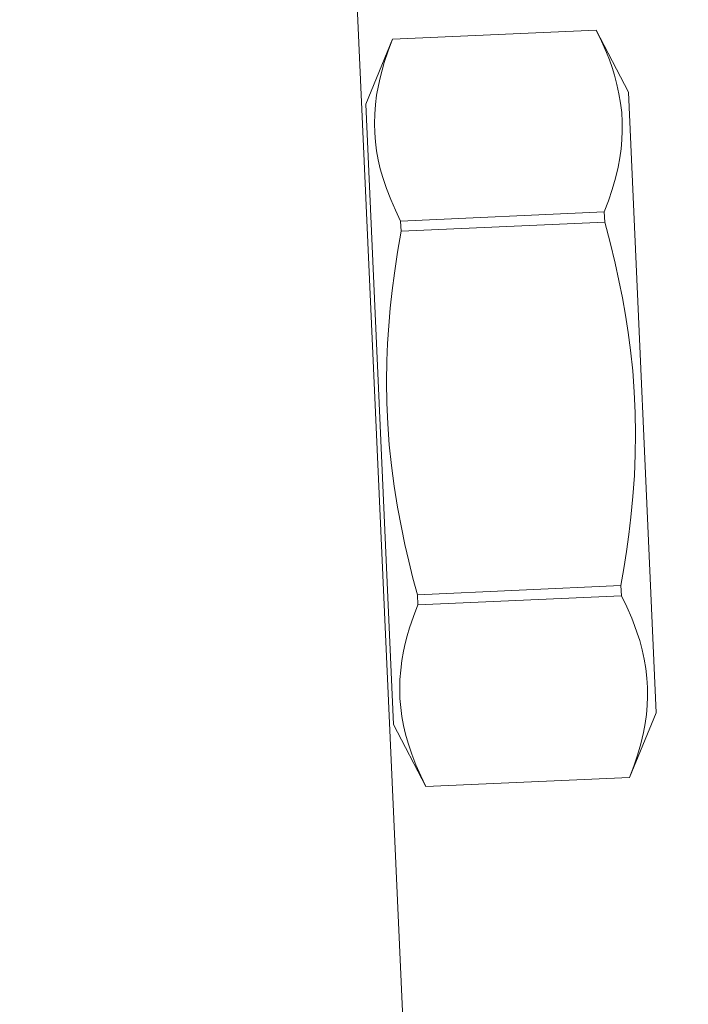
# Model space of a CAD drawing. Extents: x -57 to 76, y -9 to 46.
# Drawn here: x 58 to 58, y 11 to 11 of the extents above; entities that cross this region are included whole.
import ezdxf

# ---------------------------------------------------------------- set-up
doc = ezdxf.new("R2010")
doc.units = 0
doc.header["$MEASUREMENT"] = 0
doc.layers.get('0').update_dxf_attribs({"linetype": 'CONTINUOUS', "lineweight": 15})
doc.layers.get('DEFPOINTS').update_dxf_attribs({"linetype": 'CONTINUOUS'})
doc.layers.add('Text', color=7, linetype='CONTINUOUS')
doc.styles.add('ROMAND', font='romand.shx', dxfattribs={"oblique": 15})
doc.dimstyles.new('ROMAND', dxfattribs={"dimscale": 6, "dimtxt": 0.125, "dimasz": 0.125, "dimexe": 0.0625, "dimexo": 0.0625, "dimgap": 0.0625, "dimtad": 0, "dimtih": 1, "dimtoh": 1, "dimdec": 3, "dimzin": 0, "dimdsep": 46, "dimlunit": 4, "dimtxsty": 'ROMAND', "dimcen": 0, "dimadec": 8, "dimazin": 0, "dimtfac": 1, "dimtdec": 3, "dimtofl": 0, "dimtmove": 0, "dimatfit": 3, "dimfxl": 0, "dimtolj": 1, "dimtzin": 0, "dimarcsym": 0})

# ---------------------------------------------------------------- blocks, each defined once
blk = doc.blocks.new('*D37')
at = {"layer": 'DEFPOINTS', "color": 0}
for p in [(57.14388, 12.43208), (58.39905, 11.57907)]:
    blk.add_point(p, dxfattribs=at)
at = {"layer": 'Text', "color": 0, "lineweight": -2}
for p, q in [((60.64404, 10.0534), (58.94182, 11.21021)), ((61.30029, 10.0534), (60.64404, 10.0534))]:
    blk.add_line(p, q, dxfattribs=at)
at = {"layer": 'Text', "color": 0}
blk.add_solid([(59.0033, 11.30067), (58.88035, 11.11974), (58.39905, 11.57907)], dxfattribs=at)
at = {"layer": 'Text', "color": 0, "insert": (68.10441, 10.0534), "char_height": 0.65625, "attachment_point": 5, "style": 'ROMAND'}
blk.add_mtext('\\A1;#10-24x \\A1;{\\H0.7x;\\S3/4;}" S.S.\\PHEX WASHER HEAD\\PTHREAD-CUTTING SCREWS\\P(3 @ 120%%D)', dxfattribs=at)

msp = doc.modelspace()

# ---------------------------------------------------------------- linework, layer by layer
for p, q in [((57.97885, 10.71278), (57.73548, 16.09617)), ((57.97029, 11.40408), (58.10655, 11.41017)), ((57.97029, 11.40405), (58.10655, 11.41014)), ((58.12826, 11.36857), (58.10655, 11.41017)), ((58.10655, 11.41014), (58.10655, 11.41017)), ((57.95238, 11.3607), (57.97029, 11.40408)), ((57.97029, 11.40405), (57.97029, 11.40408)), ((58.14682, 10.95342), (58.12826, 11.36857)), ((57.97093, 10.94556), (57.95238, 11.3607)), ((58.11198, 11.28852), (57.97573, 11.28243)), ((58.11229, 11.28172), (58.11198, 11.28852)), ((57.97603, 11.27563), (57.97573, 11.28243)), ((57.97603, 11.27563), (58.11229, 11.28172)), ((58.12316, 11.03849), (57.98691, 11.0324)), ((58.12347, 11.03169), (58.12316, 11.03849)), ((57.98721, 11.0256), (57.98691, 11.0324)), ((57.98721, 11.0256), (58.12347, 11.03169)), ((58.1289, 10.91004), (58.14682, 10.95342)), ((57.99265, 10.90395), (57.97093, 10.94556)), ((58.1289, 10.91008), (57.99265, 10.90398)), ((58.1289, 10.91004), (57.99265, 10.90395)), ((58.1289, 10.91004), (58.1289, 10.91008)), ((57.99265, 10.90395), (57.99265, 10.90398))]:
    msp.add_line(p, q)
at = {"flags": 128}
for points in [[(58.11198, 11.28852), (58.11483, 11.29601), (58.11735, 11.30352), (58.11952, 11.31104), (58.1213, 11.31858), (58.12243, 11.32462), (58.12327, 11.33066), (58.12383, 11.3367), (58.12408, 11.34274), (58.12403, 11.34877), (58.12364, 11.35508), (58.12291, 11.36138), (58.12185, 11.36766), (58.12047, 11.37391), (58.11878, 11.38013), (58.11718, 11.38518), (58.11539, 11.39021), (58.11343, 11.39522), (58.11016, 11.4027), (58.10655, 11.41014)], [(57.97573, 11.28243), (57.97223, 11.28964), (57.96904, 11.29689), (57.96621, 11.30419), (57.96377, 11.31154), (57.96211, 11.31745), (57.96073, 11.32339), (57.95964, 11.32936), (57.95884, 11.33535), (57.95835, 11.34136), (57.95818, 11.34768), (57.95834, 11.35402), (57.95884, 11.36037), (57.95966, 11.36672), (57.96079, 11.37307), (57.96193, 11.37824), (57.96326, 11.38341), (57.96477, 11.38857), (57.96736, 11.39632), (57.97029, 11.40405)], [(58.12316, 11.03849), (58.12512, 11.04986), (58.12689, 11.06126), (58.12846, 11.0727), (58.12982, 11.08417), (58.13115, 11.09813), (58.13213, 11.11211), (58.13272, 11.12612), (58.13291, 11.14013), (58.13269, 11.15415), (58.13205, 11.16816), (58.131, 11.18215), (58.12953, 11.1961), (58.12799, 11.2078), (58.12618, 11.21947), (58.12411, 11.23109), (58.12179, 11.24267), (58.11925, 11.2542), (58.11591, 11.26799), (58.11229, 11.28172)], [(57.98691, 11.0324), (57.98394, 11.04355), (57.98116, 11.05475), (57.97857, 11.066), (57.9762, 11.07731), (57.97362, 11.09108), (57.97141, 11.10493), (57.96957, 11.11883), (57.96812, 11.13277), (57.9671, 11.14675), (57.96648, 11.16076), (57.96628, 11.17479), (57.9665, 11.18881), (57.96699, 11.2006), (57.96775, 11.21238), (57.96878, 11.22415), (57.97005, 11.23589), (57.97155, 11.2476), (57.97365, 11.26163), (57.97603, 11.27563)], [(58.1289, 10.91008), (58.13175, 10.91756), (58.13427, 10.92507), (58.13644, 10.93259), (58.13822, 10.94013), (58.13934, 10.94617), (58.14019, 10.95221), (58.14074, 10.95825), (58.141, 10.96429), (58.14095, 10.97032), (58.14056, 10.97663), (58.13983, 10.98293), (58.13877, 10.98921), (58.13739, 10.99546), (58.1357, 11.00168), (58.1341, 11.00673), (58.13231, 11.01176), (58.13034, 11.01677), (58.12708, 11.02425), (58.12347, 11.03169)], [(57.99265, 10.90398), (57.98914, 10.91119), (57.98596, 10.91844), (57.98313, 10.92574), (57.98069, 10.93309), (57.97903, 10.939), (57.97765, 10.94495), (57.97655, 10.95091), (57.97576, 10.9569), (57.97527, 10.96291), (57.97509, 10.96924), (57.97526, 10.97558), (57.97576, 10.98192), (57.97657, 10.98827), (57.9777, 10.99462), (57.97885, 10.99979), (57.98018, 11.00496), (57.98169, 11.01012), (57.98428, 11.01787), (57.98721, 11.0256)]]:
    msp.add_lwpolyline(points, dxfattribs=at)

# ---------------------------------------------------------------- dimensions: what is measured, and where the dimension line sits
at = {"layer": 'Text'}
dim = msp.add_diameter_dim_2p(p1=(57.14388, 12.43208), p2=(58.39905, 11.57907), text='#10-24x \\A1;{\\H0.7x;\\S3/4;}" S.S.\\PHEX WASHER HEAD\\PTHREAD-CUTTING SCREWS\\P(3 @ 120%%D)', dimstyle='ROMAND', override={"dimscale": 5.25}, dxfattribs=at)
dim.commit()
dim.dimension.update_dxf_attribs({"geometry": '*D37', "text_midpoint": (68.10441, 10.0534), "dimtype": 163})

doc.saveas('drawing.dxf')
